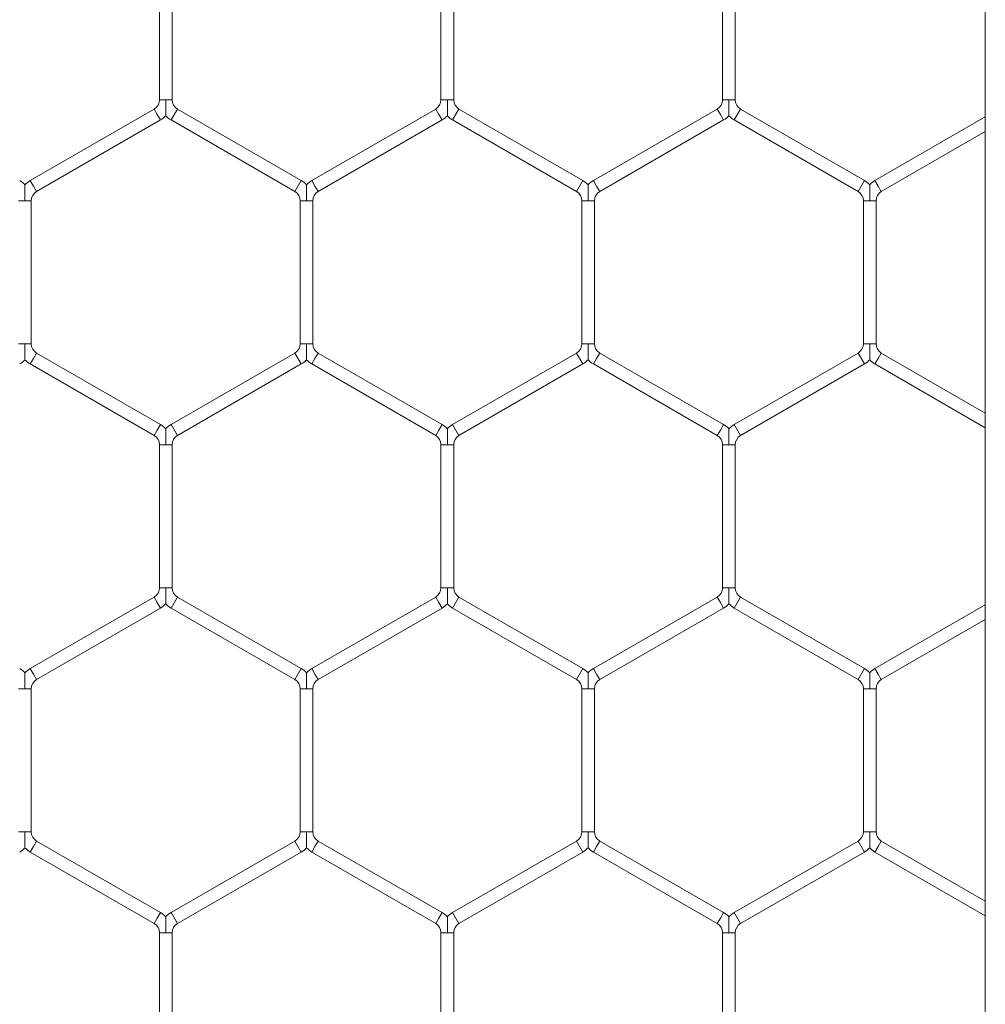
# Model space of a CAD drawing. Units: inches. Extents: x 0.2 to 16.8, y 0.2 to 10.8.
# Drawn here: x 9.8 to 9.8, y 5.4 to 5.4 of the extents above; entities that cross this region are included whole.
import ezdxf

# ---------------------------------------------------------------- set-up
doc = ezdxf.new("R2010")
doc.units = ezdxf.units.IN
doc.header["$MEASUREMENT"] = 0
doc.linetypes.add('SLD-Solid', pattern=[0])

msp = doc.modelspace()

# ---------------------------------------------------------------- linework, layer by layer
at = {"color": 7, "linetype": 'SLD-Solid', "lineweight": 0}
for p, q in [((9.799161901917243, 5.735973351860473), (9.799161901917241, 4.814924119639743)), ((9.764655185844926, 5.42644512450036), (9.764655185844926, 5.420467851125218)), ((9.765184597609633, 5.420467851125217), (9.765184597609633, 5.426445124500355)), ((9.776419891727283, 5.426445124500357), (9.776419891727283, 5.420467851125216)), ((9.776949303491989, 5.420467851125216), (9.776949303491989, 5.426445124500352)), ((9.788184597609632, 5.426445124500357), (9.788184597609632, 5.420467851125215)), ((9.788714009374338, 5.420467851125215), (9.788714009374338, 5.426445124500352)), ((9.764655185844923, 5.420467851125218), (9.764919891727278, 5.420467851125216)), ((9.764919891727278, 5.420467851125216), (9.76518459760963, 5.420467851125218)), ((9.776419891727283, 5.420467851125217), (9.776684597609629, 5.420467851125216)), ((9.776684597609629, 5.420467851125216), (9.776949303491989, 5.420467851125217)), ((9.788184597609634, 5.420467851125216), (9.788449303491982, 5.420467851125215)), ((9.788449303491982, 5.420467851125215), (9.788714009374338, 5.420467851125216)), ((9.764434597609629, 5.420085781094135), (9.759258127021399, 5.417097144406569)), ((9.764434597609629, 5.420085781094135), (9.764566950550803, 5.419856539075488)), ((9.765140479962575, 5.419627297056839), (9.765405185844926, 5.420085781094137)), ((9.770581656433162, 5.417097144406567), (9.765405185844926, 5.420085781094137)), ((9.776199303491982, 5.420085781094135), (9.77102283290375, 5.417097144406569)), ((9.776199303491982, 5.420085781094135), (9.776331656433156, 5.419856539075488)), ((9.776905185844925, 5.419627297056836), (9.777169891727278, 5.420085781094134)), ((9.782346362315511, 5.417097144406565), (9.777169891727278, 5.420085781094134)), ((9.787964009374342, 5.420085781094135), (9.782787538786106, 5.417097144406565)), ((9.787964009374342, 5.420085781094135), (9.788096362315516, 5.419856539075486)), ((9.78866989172728, 5.419627297056836), (9.788934597609632, 5.420085781094135)), ((9.79411106819787, 5.417097144406562), (9.788934597609632, 5.420085781094134)), ((9.759522832903752, 5.416638660369271), (9.764699303491982, 5.419627297056839)), ((9.764566950550803, 5.419856539075488), (9.764699303491982, 5.419627297056839)), ((9.765140479962575, 5.419627297056839), (9.770316950550809, 5.41663866036927)), ((9.771287538786101, 5.41663866036927), (9.776464009374335, 5.419627297056839)), ((9.776331656433156, 5.419856539075488), (9.776464009374335, 5.419627297056839)), ((9.776905185844925, 5.419627297056836), (9.782081656433158, 5.416638660369268)), ((9.78305224466846, 5.416638660369268), (9.788228715256695, 5.419627297056837)), ((9.788096362315516, 5.419856539075486), (9.788228715256695, 5.419627297056837)), ((9.78866989172728, 5.419627297056836), (9.793846362315517, 5.416638660369266)), ((9.799161901917243, 5.419758531260022), (9.794552244668454, 5.417097144406562)), ((9.794816950550807, 5.416638660369266), (9.799161901917243, 5.419147219210293)), ((9.7592581270214, 5.417097144406566), (9.759390479962574, 5.416867902387917)), ((9.770316950550807, 5.416638660369268), (9.77058165643316, 5.417097144406565)), ((9.77102283290375, 5.417097144406565), (9.771155185844924, 5.416867902387916)), ((9.782081656433157, 5.416638660369264), (9.78234636231551, 5.417097144406561)), ((9.782787538786106, 5.417097144406564), (9.78291989172728, 5.416867902387915)), ((9.793846362315518, 5.416638660369267), (9.794111068197871, 5.417097144406565)), ((9.794552244668454, 5.417097144406564), (9.794684597609628, 5.416867902387915)), ((9.759390479962574, 5.416867902387917), (9.759522832903754, 5.416638660369268)), ((9.771155185844924, 5.416867902387916), (9.771287538786105, 5.416638660369268)), ((9.78291989172728, 5.416867902387915), (9.78305224466846, 5.416638660369267)), ((9.794684597609628, 5.416867902387915), (9.794816950550807, 5.416638660369266)), ((9.758772832903746, 5.416256590338183), (9.759037538786098, 5.416256590338184)), ((9.759037538786098, 5.416256590338184), (9.75930224466846, 5.41625659033819)), ((9.759302244668454, 5.410279316963046), (9.759302244668454, 5.416256590338184)), ((9.770537538786101, 5.416256590338189), (9.770537538786101, 5.410279316963046)), ((9.770537538786101, 5.416256590338183), (9.77080224466845, 5.416256590338183)), ((9.77080224466845, 5.416256590338183), (9.77106695055081, 5.416256590338189)), ((9.771066950550807, 5.410279316963047), (9.771066950550807, 5.416256590338183)), ((9.782302244668456, 5.416256590338188), (9.782302244668456, 5.410279316963047)), ((9.782302244668452, 5.41625659033818), (9.782566950550805, 5.416256590338183)), ((9.782566950550805, 5.416256590338183), (9.782831656433164, 5.416256590338186)), ((9.782831656433162, 5.410279316963047), (9.782831656433162, 5.416256590338183)), ((9.794066950550812, 5.416256590338188), (9.794066950550812, 5.410279316963043)), ((9.794066950550803, 5.416256590338181), (9.79433165643316, 5.416256590338183)), ((9.79433165643316, 5.416256590338183), (9.794596362315517, 5.416256590338188)), ((9.794596362315517, 5.410279316963046), (9.794596362315517, 5.416256590338183)), ((9.758772832903754, 5.410279316963046), (9.7590375387861, 5.410279316963046)), ((9.7590375387861, 5.410279316963046), (9.759302244668458, 5.410279316963046)), ((9.770537538786101, 5.410279316963046), (9.77080224466845, 5.410279316963046)), ((9.77080224466845, 5.410279316963046), (9.771066950550807, 5.410279316963046)), ((9.78230224466846, 5.410279316963047), (9.782566950550805, 5.410279316963047)), ((9.782566950550805, 5.410279316963047), (9.782831656433164, 5.410279316963047)), ((9.794066950550809, 5.410279316963044), (9.79433165643316, 5.410279316963046)), ((9.79433165643316, 5.410279316963046), (9.794596362315517, 5.410279316963044)), ((9.759258127021397, 5.409438762894667), (9.75939047996257, 5.409668004913316)), ((9.75939047996257, 5.409668004913316), (9.75952283290375, 5.409897246931965)), ((9.764699303491986, 5.406908610244395), (9.75952283290375, 5.409897246931965)), ((9.77031695055081, 5.409897246931965), (9.765140479962572, 5.406908610244392)), ((9.77031695055081, 5.409897246931965), (9.770581656433164, 5.409438762894667)), ((9.771022832903746, 5.409438762894666), (9.77115518584492, 5.409668004913315)), ((9.77115518584492, 5.409668004913315), (9.771287538786101, 5.409897246931964)), ((9.776464009374337, 5.406908610244394), (9.771287538786101, 5.409897246931964)), ((9.782081656433164, 5.409897246931965), (9.776905185844928, 5.406908610244394)), ((9.782081656433164, 5.409897246931965), (9.782346362315518, 5.409438762894667)), ((9.782787538786101, 5.409438762894668), (9.782919891727275, 5.409668004913317)), ((9.782919891727275, 5.409668004913317), (9.783052244668454, 5.409897246931965)), ((9.788228715256693, 5.406908610244395), (9.783052244668454, 5.409897246931965)), ((9.793846362315517, 5.409897246931965), (9.788669891727283, 5.406908610244396)), ((9.793846362315517, 5.409897246931965), (9.79411106819787, 5.409438762894666)), ((9.794552244668456, 5.409438762894664), (9.79468459760963, 5.409668004913314)), ((9.79468459760963, 5.409668004913314), (9.794816950550809, 5.409897246931963)), ((9.799161901917243, 5.407388688090936), (9.794816950550809, 5.409897246931963)), ((9.759258127021397, 5.409438762894667), (9.764434597609633, 5.406450126207098)), ((9.765405185844925, 5.406450126207095), (9.770581656433164, 5.409438762894667)), ((9.771022832903746, 5.409438762894666), (9.776199303491984, 5.406450126207097)), ((9.777169891727281, 5.406450126207097), (9.782346362315518, 5.409438762894667)), ((9.782787538786101, 5.409438762894668), (9.78796400937434, 5.406450126207098)), ((9.788934597609636, 5.406450126207099), (9.79411106819787, 5.409438762894666)), ((9.794552244668456, 5.409438762894664), (9.799161901917243, 5.406777376041205)), ((9.764566950550806, 5.406679368225746), (9.764699303491986, 5.406908610244395)), ((9.76514047996257, 5.406908610244396), (9.765405185844923, 5.406450126207099)), ((9.77633165643316, 5.406679368225746), (9.776464009374337, 5.406908610244395)), ((9.776905185844928, 5.406908610244395), (9.777169891727281, 5.406450126207097)), ((9.788096362315514, 5.406679368225747), (9.788228715256693, 5.406908610244396)), ((9.788669891727283, 5.406908610244397), (9.788934597609636, 5.406450126207099)), ((9.764434597609633, 5.406450126207098), (9.764566950550806, 5.406679368225746)), ((9.776199303491985, 5.406450126207097), (9.77633165643316, 5.406679368225746)), ((9.78796400937434, 5.406450126207098), (9.788096362315514, 5.406679368225747)), ((9.764655185844928, 5.406068056176016), (9.764655185844928, 5.400090782800877)), ((9.764655185844928, 5.406068056176016), (9.764919891727281, 5.406068056176016)), ((9.764919891727281, 5.406068056176016), (9.765184597609634, 5.406068056176016)), ((9.765184597609634, 5.400090782800877), (9.765184597609634, 5.406068056176016)), ((9.776419891727278, 5.406068056176015), (9.776419891727278, 5.400090782800875)), ((9.77641989172728, 5.406068056176015), (9.776684597609632, 5.406068056176015)), ((9.776684597609632, 5.406068056176015), (9.776949303491985, 5.406068056176015)), ((9.776949303491982, 5.400090782800877), (9.776949303491982, 5.406068056176015)), ((9.788184597609634, 5.406068056176018), (9.788184597609634, 5.400090782800878)), ((9.788184597609634, 5.406068056176018), (9.788449303491985, 5.406068056176018)), ((9.788449303491985, 5.406068056176018), (9.788714009374338, 5.406068056176018)), ((9.78871400937434, 5.400090782800878), (9.78871400937434, 5.406068056176018)), ((9.764655185844926, 5.400090782800878), (9.764919891727278, 5.400090782800877)), ((9.764919891727278, 5.400090782800877), (9.765184597609634, 5.400090782800878)), ((9.776419891727283, 5.400090782800875), (9.776684597609629, 5.400090782800877)), ((9.776684597609629, 5.400090782800877), (9.776949303491985, 5.400090782800875)), ((9.788184597609636, 5.400090782800877), (9.788449303491985, 5.400090782800878)), ((9.788449303491985, 5.400090782800878), (9.788714009374342, 5.400090782800877)), ((9.764434597609636, 5.399708712769796), (9.759258127021399, 5.396720076082225)), ((9.764434597609636, 5.399708712769796), (9.764566950550808, 5.399479470751147)), ((9.764566950550808, 5.399479470751147), (9.76469930349199, 5.399250228732498)), ((9.765140479962572, 5.399250228732498), (9.765405185844925, 5.399708712769796)), ((9.770581656433166, 5.396720076082223), (9.765405185844925, 5.399708712769796)), ((9.776199303491984, 5.399708712769794), (9.771022832903748, 5.396720076082225)), ((9.776199303491984, 5.399708712769794), (9.776331656433156, 5.399479470751145)), ((9.776331656433156, 5.399479470751145), (9.776464009374335, 5.399250228732496)), ((9.776905185844926, 5.399250228732497), (9.77716989172728, 5.399708712769795)), ((9.782346362315515, 5.396720076082225), (9.77716989172728, 5.399708712769795)), ((9.787964009374337, 5.399708712769796), (9.782787538786103, 5.396720076082227)), ((9.787964009374337, 5.399708712769796), (9.78809636231551, 5.399479470751148)), ((9.78809636231551, 5.399479470751148), (9.78822871525669, 5.399250228732499)), ((9.78866989172728, 5.399250228732499), (9.788934597609632, 5.399708712769796)), ((9.79411106819787, 5.396720076082226), (9.788934597609632, 5.399708712769796)), ((9.799161901917243, 5.39938146293568), (9.79455224466846, 5.396720076082223)), ((9.759522832903752, 5.396261592044928), (9.76469930349199, 5.399250228732498)), ((9.765140479962572, 5.399250228732498), (9.77031695055081, 5.396261592044925)), ((9.771287538786101, 5.396261592044926), (9.776464009374335, 5.399250228732496)), ((9.776905185844926, 5.399250228732497), (9.782081656433162, 5.396261592044928)), ((9.783052244668456, 5.39626159204493), (9.78822871525669, 5.399250228732499)), ((9.78866989172728, 5.399250228732499), (9.793846362315517, 5.396261592044929)), ((9.794816950550812, 5.396261592044926), (9.799161901917243, 5.398770150885951)), ((9.759258127021399, 5.396720076082225), (9.759390479962573, 5.396490834063575)), ((9.759390479962573, 5.396490834063575), (9.759522832903752, 5.396261592044926)), ((9.770316950550813, 5.396261592044926), (9.770581656433166, 5.396720076082225)), ((9.77102283290375, 5.396720076082222), (9.771155185844922, 5.396490834063574)), ((9.771155185844922, 5.396490834063574), (9.771287538786103, 5.396261592044924)), ((9.782081656433162, 5.396261592044928), (9.782346362315515, 5.396720076082225)), ((9.782787538786103, 5.396720076082225), (9.782919891727277, 5.396490834063576)), ((9.782919891727277, 5.396490834063576), (9.783052244668458, 5.396261592044928)), ((9.793846362315518, 5.39626159204493), (9.794111068197871, 5.396720076082227)), ((9.794552244668457, 5.396720076082226), (9.794684597609631, 5.396490834063577)), ((9.794684597609631, 5.396490834063577), (9.79481695055081, 5.396261592044929)), ((9.758772832903752, 5.395879522013845), (9.7590375387861, 5.395879522013845)), ((9.7590375387861, 5.395879522013845), (9.759302244668456, 5.395879522013845)), ((9.75930224466846, 5.389902248638704), (9.75930224466846, 5.395879522013845)), ((9.7705375387861, 5.395879522013845), (9.7705375387861, 5.389902248638706)), ((9.770537538786106, 5.395879522013845), (9.770802244668456, 5.395879522013845)), ((9.770802244668456, 5.395879522013845), (9.77106695055081, 5.395879522013845)), ((9.771066950550804, 5.389902248638705), (9.771066950550804, 5.395879522013845)), ((9.782302244668452, 5.395879522013846), (9.782302244668452, 5.389902248638706)), ((9.782302244668458, 5.395879522013846), (9.782566950550807, 5.395879522013846)), ((9.782566950550807, 5.395879522013846), (9.782831656433162, 5.395879522013846)), ((9.782831656433158, 5.389902248638705), (9.782831656433158, 5.395879522013846)), ((9.794066950550805, 5.395879522013847), (9.794066950550805, 5.389902248638709)), ((9.794066950550812, 5.395879522013847), (9.79433165643316, 5.395879522013849)), ((9.79433165643316, 5.395879522013849), (9.794596362315518, 5.395879522013847)), ((9.794596362315511, 5.389902248638708), (9.794596362315511, 5.395879522013849)), ((9.758772832903752, 5.389902248638705), (9.7590375387861, 5.389902248638704)), ((9.7590375387861, 5.389902248638704), (9.759302244668456, 5.389902248638705)), ((9.770537538786103, 5.389902248638705), (9.770802244668454, 5.389902248638705)), ((9.770802244668454, 5.389902248638705), (9.771066950550809, 5.389902248638704)), ((9.782302244668458, 5.389902248638706), (9.782566950550805, 5.389902248638705)), ((9.782566950550805, 5.389902248638705), (9.78283165643316, 5.389902248638705)), ((9.79406695055081, 5.389902248638708), (9.79433165643316, 5.389902248638706)), ((9.79433165643316, 5.389902248638706), (9.794596362315517, 5.389902248638706)), ((9.75939047996257, 5.389290936588974), (9.75952283290375, 5.389520178607623)), ((9.764699303491984, 5.386531541920054), (9.75952283290375, 5.389520178607623)), ((9.770316950550809, 5.389520178607625), (9.765140479962577, 5.386531541920056)), ((9.770316950550809, 5.389520178607625), (9.770581656433162, 5.389061694570327)), ((9.771155185844925, 5.389290936588974), (9.771287538786105, 5.389520178607625)), ((9.776464009374338, 5.386531541920054), (9.771287538786105, 5.389520178607625)), ((9.782081656433162, 5.389520178607625), (9.776905185844926, 5.386531541920054)), ((9.782081656433162, 5.389520178607625), (9.782346362315515, 5.389061694570327)), ((9.782919891727278, 5.389290936588976), (9.783052244668458, 5.389520178607625)), ((9.788228715256693, 5.386531541920054), (9.783052244668458, 5.389520178607625)), ((9.793846362315518, 5.389520178607627), (9.78866989172728, 5.386531541920054)), ((9.793846362315518, 5.389520178607627), (9.794111068197871, 5.389061694570329)), ((9.794684597609631, 5.389290936588977), (9.79481695055081, 5.389520178607626)), ((9.799161901917243, 5.3870116197666), (9.79481695055081, 5.389520178607626)), ((9.759258127021397, 5.389061694570326), (9.75939047996257, 5.389290936588974)), ((9.771022832903752, 5.389061694570326), (9.771155185844925, 5.389290936588974)), ((9.782787538786105, 5.389061694570326), (9.782919891727278, 5.389290936588976)), ((9.794552244668457, 5.389061694570328), (9.794684597609631, 5.389290936588977)), ((9.759258127021397, 5.389061694570326), (9.76443459760963, 5.386073057882757)), ((9.765405185844928, 5.386073057882759), (9.770581656433162, 5.389061694570327)), ((9.771022832903752, 5.389061694570326), (9.776199303491985, 5.386073057882757)), ((9.77716989172728, 5.386073057882757), (9.782346362315515, 5.389061694570327)), ((9.782787538786105, 5.389061694570326), (9.78796400937434, 5.386073057882757)), ((9.788934597609632, 5.386073057882757), (9.794111068197871, 5.389061694570329)), ((9.794552244668457, 5.389061694570328), (9.799161901917243, 5.386400307716871)), ((9.76443459760963, 5.386073057882757), (9.764566950550805, 5.386302299901406)), ((9.764566950550805, 5.386302299901406), (9.764699303491984, 5.386531541920054)), ((9.765140479962577, 5.386531541920056), (9.76540518584493, 5.386073057882757)), ((9.776199303491985, 5.386073057882755), (9.77633165643316, 5.386302299901405)), ((9.77633165643316, 5.386302299901405), (9.776464009374337, 5.386531541920053)), ((9.776905185844928, 5.386531541920053), (9.77716989172728, 5.386073057882756)), ((9.78796400937434, 5.386073057882759), (9.788096362315514, 5.386302299901407)), ((9.788096362315514, 5.386302299901407), (9.788228715256693, 5.386531541920056)), ((9.78866989172728, 5.386531541920056), (9.78893459760963, 5.386073057882759)), ((9.764655185844923, 5.385690987851677), (9.764655185844923, 5.379713714476537)), ((9.76465518584493, 5.385690987851675), (9.764919891727281, 5.385690987851677)), ((9.764919891727281, 5.385690987851677), (9.765184597609636, 5.385690987851675)), ((9.765184597609629, 5.379713714476537), (9.765184597609629, 5.385690987851677)), ((9.776419891727281, 5.385690987851674), (9.776419891727281, 5.379713714476535)), ((9.776419891727281, 5.385690987851675), (9.776684597609627, 5.385690987851674)), ((9.776684597609627, 5.385690987851674), (9.776949303491985, 5.385690987851675)), ((9.776949303491987, 5.379713714476535), (9.776949303491987, 5.385690987851674)), ((9.788184597609634, 5.385690987851677), (9.788184597609634, 5.379713714476537)), ((9.788184597609634, 5.385690987851677), (9.788449303491982, 5.385690987851676)), ((9.788449303491982, 5.385690987851676), (9.788714009374342, 5.385690987851677)), ((9.788714009374338, 5.379713714476536), (9.788714009374338, 5.385690987851676))]:
    msp.add_line(p, q, dxfattribs=at)
for centre, radius, start, end in [((9.764214009374339, 5.420467851125217), 0.0004411764705913868, 299.9999999997402, 1.153481164469196e-10), ((9.765625774080222, 5.420467851125218), 0.0004411764705931631, 180, 240.0000000000039), ((9.775978715256691, 5.420467851125216), 0.0004411764705913868, 299.9999999997979, 1.153481164469196e-10), ((9.777390479962573, 5.420467851125217), 0.0004411764705931631, 180, 239.9999999998041), ((9.787743421139046, 5.420467851125216), 0.0004411764705914284, 299.9999999999977, 0), ((9.789155185844931, 5.420467851125216), 0.0004411764705931631, 180, 239.9999999995467), ((9.764214009374339, 5.420467851125217), 0.0009705882352977089, 299.9999999997515, 316.8041471786908), ((9.765625774080222, 5.420467851125218), 0.0009705882352988351, 223.2270592901864, 239.9999999999253), ((9.775978715256691, 5.420467851125216), 0.0009705882352983242, 299.9999999997515, 316.8041471786143), ((9.777390479962573, 5.420467851125217), 0.0009705882352988351, 223.2270592901864, 239.9999999999253), ((9.787743421139046, 5.420467851125216), 0.0009705882352982451, 300.0000000001025, 316.8041471784661), ((9.789155185844931, 5.420467851125216), 0.0009705882352989425, 223.2270592900763, 239.999999999665), ((9.75833165643316, 5.416256590338185), 0.0009705882352948865, 43.21618857064694, 60.00000000011828), ((9.759743421139044, 5.416256590338186), 0.0009705882352952824, 119.9999999997123, 136.7778545039776), ((9.770096362315515, 5.416256590338185), 0.0009705882352938629, 43.21618857071874, 60.00000000011828), ((9.7715081270214, 5.416256590338185), 0.0009705882352948702, 120.0000000000896, 136.777854504274), ((9.781861068197864, 5.416256590338184), 0.0009705882352942784, 43.21618857060872, 60.00000000011828), ((9.78327283290375, 5.416256590338183), 0.0009705882352947406, 119.9999999996215, 136.7778545042358), ((9.793625774080219, 5.416256590338183), 0.00097058823529422, 43.21618857071874, 59.99999999976719), ((9.795037538786104, 5.416256590338185), 0.00097058823529422, 120.0000000002328, 136.777854504274), ((9.759743421139044, 5.416256590338186), 0.0004411764705881137, 119.9999999997126, 179.9999999995386), ((9.770096362315515, 5.416256590338185), 0.0004411764705873445, 359.9999999997701, 60.00000000022968), ((9.7715081270214, 5.416256590338185), 0.0004411764705891209, 120.0000000001699, 179.9999999995386), ((9.781861068197864, 5.416256590338184), 0.0004411764705882327, 359.9999999994241, 60.00000000002989), ((9.78327283290375, 5.416256590338183), 0.0004411764705888829, 119.999999999655, 179.9999999996539), ((9.793625774080219, 5.416256590338183), 0.000441176470587834, 359.9999999996548, 59.99999999971477), ((9.795037538786104, 5.416256590338185), 0.0004411764705891209, 120.0000000001699, 179.9999999996539), ((9.759743421139046, 5.410279316963046), 0.0004411764705913868, 180, 239.9999999999463), ((9.770096362315515, 5.410279316963047), 0.0004411764705914284, 299.9999999999977, 359.9999999998855), ((9.7715081270214, 5.410279316963046), 0.0004411764705931631, 180, 239.9999999995467), ((9.781861068197868, 5.410279316963048), 0.0004411764705914284, 299.9999999999977, 359.9999999998855), ((9.783272832903751, 5.410279316963047), 0.0004411764705931631, 180, 239.9999999997465), ((9.79362577408022, 5.410279316963043), 0.0004411764705915474, 300.0000000002551, 2.306962328938392e-10), ((9.7950375387861, 5.410279316963044), 0.0004411764705913868, 180, 240.0000000002614), ((9.758331656433162, 5.410279316963046), 0.0009705882352979469, 299.9999999999855, 316.8041471786526), ((9.759743421139046, 5.410279316963046), 0.0009705882352975705, 223.2270592902964, 239.9999999998728), ((9.770096362315515, 5.410279316963047), 0.0009705882352977163, 300.0000000001288, 316.8041471786526), ((9.7715081270214, 5.410279316963046), 0.0009705882352983038, 223.2270592901864, 239.999999999665), ((9.781861068197868, 5.410279316963048), 0.0009705882352972967, 300.0000000001288, 316.8041471785426), ((9.783272832903751, 5.410279316963047), 0.0009705882352981849, 223.2270592901481, 239.999999999782), ((9.79362577408022, 5.410279316963043), 0.0009705882352971083, 300.000000000155, 316.8041471786908), ((9.7950375387861, 5.410279316963044), 0.0009705882352975705, 223.2270592902964, 240.0000000001069), ((9.764214009374337, 5.406068056176016), 0.0009705882352949891, 43.21618857071874, 59.9999999997934), ((9.765625774080222, 5.406068056176018), 0.0009705882352934462, 120.0000000004023, 136.777854504164), ((9.775978715256695, 5.406068056176015), 0.0009705882352935138, 43.21618857086697, 60.00000000032612), ((9.777390479962575, 5.406068056176015), 0.0009705882352940544, 119.9999999999988, 136.7778545041258), ((9.787743421139046, 5.406068056176018), 0.0009705882352932127, 43.21618857082876, 59.99999999997503), ((9.789155185844926, 5.406068056176016), 0.0009705882352952709, 119.9999999996477, 136.7778545040494), ((9.764214009374337, 5.406068056176016), 0.0004411764705891209, 0, 59.9999999998301), ((9.765625774080222, 5.406068056176018), 0.000441176470587834, 120.0000000002853, 180.0000000002315), ((9.775978715256695, 5.406068056176015), 0.000441176470587834, 0, 60.00000000048714), ((9.777390479962575, 5.406068056176015), 0.0004411764705882327, 119.9999999999701, 180), ((9.787743421139046, 5.406068056176018), 0.000441176470587834, 0, 59.99999999997222), ((9.789155185844926, 5.406068056176016), 0.0004411764705888829, 119.999999999655, 179.9999999997693), ((9.764214009374333, 5.400090782800877), 0.0004411764705896104, 300.0000000007433, 1.15348116447384e-10), ((9.765625774080222, 5.400090782800877), 0.0004411764705883517, 179.9999999998847, 239.9999999997733), ((9.775978715256688, 5.400090782800874), 0.0004411764705896104, 300.0000000002283, 1.15348116447384e-10), ((9.777390479962568, 5.400090782800874), 0.0004411764705881137, 179.9999999998847, 240.0000000002882), ((9.787743421139043, 5.400090782800879), 0.0004411764705896104, 299.9999999999133, 359.9999999997701), ((9.789155185844928, 5.400090782800878), 0.0004411764705896104, 180.0000000001162, 239.9999999997156), ((9.764214009374333, 5.400090782800877), 0.0009705882352954426, 300.0000000005585, 316.8041471791019), ((9.765625774080222, 5.400090782800877), 0.0009705882352939206, 223.2270592900672, 239.9999999997418), ((9.775978715256688, 5.400090782800874), 0.0009705882352941476, 300.0000000000258, 316.8041471790302), ((9.777390479962568, 5.400090782800874), 0.000970588235293744, 223.2270592901772, 240.0000000002361), ((9.787743421139043, 5.400090782800879), 0.0009705882352955204, 299.9999999999471, 316.8041471789537), ((9.789155185844928, 5.400090782800878), 0.0009705882352946067, 223.2270592899571, 239.9999999998588), ((9.758331656433164, 5.395879522013846), 0.000970588235293744, 43.21618857079055, 60.0000000002353), ((9.759743421139042, 5.395879522013845), 0.0009705882352945131, 119.9999999997385, 136.7778545040158), ((9.770096362315515, 5.395879522013845), 0.00097058823529422, 43.21618857075695, 59.99999999976719), ((9.7715081270214, 5.395879522013845), 0.0009705882352954267, 120.0000000003499, 136.7778545043458), ((9.781861068197868, 5.395879522013846), 0.0009705882352942002, 43.21618857075695, 60.00000000000124), ((9.783272832903751, 5.395879522013846), 0.0009705882352948702, 120.0000000000896, 136.7778545042023), ((9.793625774080223, 5.395879522013847), 0.0009705882352942002, 43.21618857075695, 60.00000000000124), ((9.7950375387861, 5.395879522013847), 0.0009705882352958012, 119.9999999997385, 136.777854503863), ((9.759743421139042, 5.395879522013845), 0.0004411764705881137, 119.9999999997126, 180), ((9.770096362315515, 5.395879522013845), 0.000441176470587834, 0, 59.99999999971477), ((9.7715081270214, 5.395879522013845), 0.0004411764705896104, 120.0000000002853, 180), ((9.781861068197868, 5.395879522013846), 0.0004411764705896104, 0, 60.00000000002989), ((9.783272832903751, 5.395879522013846), 0.0004411764705882327, 119.9999999999701, 180), ((9.793625774080223, 5.395879522013847), 0.0004411764705896104, 0, 59.9999999998301), ((9.7950375387861, 5.395879522013847), 0.0004411764705897711, 119.9999999998548, 180), ((9.759743421139042, 5.389902248638706), 0.000441176470587834, 180.0000000001162, 240.0000000002305), ((9.770096362315511, 5.389902248638704), 0.0004411764705896104, 300.0000000004858, 1.15348116447384e-10), ((9.771508127021397, 5.389902248638704), 0.0004411764705873445, 180, 240.0000000002305), ((9.781861068197871, 5.389902248638705), 0.000441176470587834, 299.9999999998288, 1.153481164478484e-10), ((9.783272832903746, 5.389902248638705), 0.0004411764705881137, 180, 240.0000000002882), ((9.793625774080217, 5.389902248638706), 0.000441176470587834, 300.0000000005435, 2.306962328956969e-10), ((9.795037538786104, 5.389902248638708), 0.0004411764705890019, 180.0000000002315, 240.0000000000884), ((9.758331656433162, 5.389902248638704), 0.00097058823529422, 300.0000000002337, 316.8041471789201), ((9.759743421139042, 5.389902248638706), 0.0009705882352938429, 223.2270592902154, 240.0000000002099), ((9.770096362315511, 5.389902248638704), 0.0009705882352954426, 300.0000000002337, 316.8041471791019), ((9.771508127021397, 5.389902248638704), 0.0009705882352938629, 223.227059290029, 240.0000000001191), ((9.781861068197871, 5.389902248638705), 0.0009705882352927736, 299.9999999998179, 316.8041471788101), ((9.783272832903746, 5.389902248638705), 0.000970588235293625, 223.2270592901772, 240.0000000003531), ((9.793625774080217, 5.389902248638706), 0.0009705882352929318, 300.0000000005201, 316.8041471791066), ((9.795037538786104, 5.389902248638708), 0.0009705882352939206, 223.2270592900672, 240.0000000001191), ((9.764214009374342, 5.385690987851676), 0.000970588235293625, 43.21618857082876, 60.00000000035234), ((9.76562577408022, 5.385690987851675), 0.0009705882352945131, 119.9999999997385, 136.777854504054), ((9.775978715256695, 5.385690987851675), 0.000970588235293744, 43.21618857086697, 60.0000000002353), ((9.777390479962573, 5.385690987851674), 0.0009705882352933682, 119.999999999908, 136.7778545040158), ((9.787743421139046, 5.385690987851678), 0.0009705882352932127, 43.21618857068053, 59.99999999997503), ((9.789155185844926, 5.385690987851676), 0.0009705882352939765, 120.000000000025, 136.7778545039776), ((9.764214009374342, 5.385690987851676), 0.0004411764705879948, 359.9999999998855, 60.00000000054483), ((9.76562577408022, 5.385690987851675), 0.000441176470587834, 119.9999999997703, 180), ((9.775978715256695, 5.385690987851675), 0.000441176470587834, 0, 60.00000000022968), ((9.777390479962573, 5.385690987851674), 0.0004411764705882327, 119.9999999999701, 179.9999999997693), ((9.787743421139046, 5.385690987851678), 0.000441176470587834, 359.9999999998855, 59.99999999997222), ((9.789155185844926, 5.385690987851676), 0.000441176470587834, 120.0000000000278, 179.9999999998847)]:
    msp.add_arc(centre, radius, start, end, dxfattribs=at)
for points, knots in [([(9.76491989172728, 5.41980473790092), (9.764919891727278, 5.419804077614076), (9.764919891727274, 5.41980173739494), (9.764919891727276, 5.41982909135421), (9.76491989172728, 5.41989217081492), (9.764919891727278, 5.419994396775637), (9.764919891727269, 5.420184017614075), (9.764919891727269, 5.420343733081969), (9.764919891727278, 5.420459329041937), (9.764919891727278, 5.420467851125216)], [0, 0, 0, 0, 0.03848139703158484, 0.136387545147882, 0.2335836679593205, 0.3978317718114913, 0.5605873964059984, 0.9676051757986793, 0.9999999999999999, 0.9999999999999999, 0.9999999999999999, 0.9999999999999999]), ([(9.776684597609629, 5.419804737900919), (9.776684597609629, 5.419804077614075), (9.776684597609629, 5.419801737394938), (9.776684597609625, 5.419829091354209), (9.776684597609632, 5.41989217081492), (9.776684597609629, 5.419994396775636), (9.776684597609618, 5.420184017614074), (9.776684597609634, 5.420343733081969), (9.776684597609629, 5.420459329041936), (9.776684597609629, 5.420467851125216)], [0, 0, 0, 0, 0.03848139703160972, 0.1363875451495908, 0.2335836679629907, 0.3978317718107132, 0.5605873964074007, 0.9676051757982264, 1, 1, 1, 1]), ([(9.788449303491983, 5.419804737900917), (9.788449303491983, 5.419804077614073), (9.788449303491985, 5.419801737394938), (9.788449303491987, 5.419829091354208), (9.788449303491978, 5.419892170814919), (9.788449303491983, 5.419994396775635), (9.788449303491971, 5.420184017614072), (9.788449303491966, 5.420343733081967), (9.788449303491982, 5.420459329041935), (9.788449303491982, 5.420467851125215)], [0, 0, 0, 0, 0.03848139702764439, 0.1363875451484861, 0.2335836679575, 0.3978317718058676, 0.5605873964036877, 0.9676051757970271, 1, 1, 1, 1]), ([(9.759037538786098, 5.416256590338184), (9.7590375387861, 5.416265112420957), (9.759037538786115, 5.416380708374044), (9.759037538786094, 5.416540424216143), (9.759037538786098, 5.416730044201468), (9.759037538786107, 5.416832272206627), (9.759037538786094, 5.416895346847515), (9.759037538786103, 5.416922694246753), (9.759037538786103, 5.416920361853737), (9.759037538786103, 5.41691970578036)], [0, 0, 0, 0, 0.03240011053103242, 0.4394843087972305, 0.6022664925499381, 0.7665413991071242, 0.8637533827903655, 0.961675507647607, 1, 1, 1, 1]), ([(9.77080224466845, 5.416256590338183), (9.77080224466845, 5.416265112420956), (9.770802244668461, 5.416380708374043), (9.770802244668436, 5.416540424216143), (9.770802244668452, 5.416730044201467), (9.770802244668452, 5.416832272206627), (9.770802244668447, 5.416895346847515), (9.77080224466846, 5.416922694246752), (9.770802244668456, 5.416920361853736), (9.770802244668454, 5.41691970578036)], [0, 0, 0, 0, 0.03240011053161888, 0.4394843087988967, 0.6022664925512317, 0.766541399109408, 0.8637533827937358, 0.9616755076483677, 1, 1, 1, 1]), ([(9.782566950550805, 5.416256590338183), (9.782566950550805, 5.416265112420954), (9.782566950550805, 5.416380708374043), (9.7825669505508, 5.416540424216139), (9.782566950550807, 5.416730044201464), (9.782566950550802, 5.416832272206624), (9.782566950550803, 5.416895346847513), (9.782566950550803, 5.416922694246749), (9.782566950550805, 5.416920361853734), (9.782566950550805, 5.416919705780357)], [0, 0, 0, 0, 0.03240011052906853, 0.4394843087976966, 0.60226649254985, 0.7665413991088181, 0.8637533827933299, 0.9616755076499263, 1, 1, 1, 1]), ([(9.79433165643316, 5.416256590338183), (9.79433165643316, 5.416265112420954), (9.79433165643318, 5.416380708374043), (9.794331656433146, 5.416540424216142), (9.794331656433156, 5.416730044201465), (9.794331656433164, 5.416832272206626), (9.794331656433164, 5.416895346847515), (9.79433165643316, 5.41692269424675), (9.79433165643316, 5.416920361853735), (9.79433165643316, 5.416919705780358)], [0, 0, 0, 0, 0.03240011053313765, 0.4394843087979865, 0.6022664925512914, 0.7665413991097833, 0.8637533827928425, 0.9616755076509481, 0.9999999999999999, 0.9999999999999999, 0.9999999999999999, 0.9999999999999999]), ([(9.759037538786103, 5.409616203738749), (9.759037538786103, 5.409615543451904), (9.759037538786103, 5.409613203232767), (9.759037538786094, 5.409640557192037), (9.759037538786105, 5.40970363665275), (9.7590375387861, 5.409805862613466), (9.75903753878609, 5.409995483451904), (9.7590375387861, 5.410155198919798), (9.7590375387861, 5.410270794879767), (9.7590375387861, 5.410279316963046)], [0, 0, 0, 0, 0.03848139702754578, 0.1363875451453672, 0.233583667957844, 0.3978317718098832, 0.5605873964028559, 0.9676051757965856, 1, 1, 1, 1]), ([(9.770802244668456, 5.409616203738749), (9.770802244668456, 5.409615543451905), (9.77080224466846, 5.409613203232768), (9.770802244668456, 5.409640557192037), (9.770802244668452, 5.409703636652751), (9.77080224466846, 5.409805862613465), (9.770802244668433, 5.409995483451905), (9.770802244668461, 5.410155198919798), (9.77080224466845, 5.410270794879767), (9.77080224466845, 5.410279316963046)], [0, 0, 0, 0, 0.03848139702936722, 0.1363875451488829, 0.2335836679597467, 0.3978317718097623, 0.5605873964041158, 0.9676051757963587, 1, 1, 1, 1]), ([(9.782566950550807, 5.40961620373875), (9.782566950550807, 5.409615543451906), (9.782566950550809, 5.40961320323277), (9.782566950550802, 5.409640557192039), (9.782566950550807, 5.409703636652751), (9.782566950550807, 5.409805862613466), (9.78256695055079, 5.409995483451906), (9.782566950550809, 5.410155198919798), (9.782566950550807, 5.410270794879767), (9.782566950550805, 5.410279316963047)], [0, 0, 0, 0, 0.03848139703081582, 0.1363875451464716, 0.2335836679590926, 0.3978317718095303, 0.5605873964050361, 0.9676051757973531, 1, 1, 1, 1]), ([(9.79433165643316, 5.409616203738747), (9.79433165643316, 5.409615543451903), (9.794331656433158, 5.409613203232765), (9.794331656433162, 5.409640557192037), (9.79433165643316, 5.409703636652749), (9.79433165643316, 5.409805862613466), (9.794331656433155, 5.409995483451901), (9.794331656433142, 5.410155198919797), (9.794331656433158, 5.410270794879766), (9.79433165643316, 5.410279316963046)], [0, 0, 0, 0, 0.03848139703383067, 0.1363875451516022, 0.2335836679624122, 0.3978317718114008, 0.5605873964052084, 0.9676051757954547, 1, 1, 1, 1]), ([(9.764919891727281, 5.406068056176016), (9.764919891727278, 5.406076578258789), (9.764919891727244, 5.406192174211877), (9.76491989172727, 5.406351890053973), (9.764919891727278, 5.406541510039298), (9.76491989172727, 5.406643738044455), (9.764919891727281, 5.406706812685347), (9.764919891727278, 5.406734160084583), (9.764919891727278, 5.406731827691568), (9.764919891727278, 5.406731171618191)], [0, 0, 0, 0, 0.03240011052723717, 0.4394843087952352, 0.6022664925488153, 0.766541399107007, 0.8637533827892837, 0.9616755076478978, 0.9999999999999999, 0.9999999999999999, 0.9999999999999999, 0.9999999999999999]), ([(9.776684597609632, 5.406068056176015), (9.77668459760963, 5.406076578258788), (9.776684597609623, 5.406192174211873), (9.77668459760962, 5.406351890053973), (9.776684597609627, 5.406541510039295), (9.77668459760963, 5.406643738044457), (9.77668459760963, 5.406706812685344), (9.776684597609625, 5.40673416008458), (9.776684597609629, 5.406731827691566), (9.77668459760963, 5.406731171618189)], [0, 0, 0, 0, 0.03240011052703666, 0.4394843087954225, 0.6022664925488572, 0.7665413991059343, 0.8637533827919518, 0.9616755076490456, 0.9999999999999999, 0.9999999999999999, 0.9999999999999999, 0.9999999999999999]), ([(9.788449303491985, 5.406068056176018), (9.788449303491982, 5.40607657825879), (9.78844930349195, 5.406192174211877), (9.78844930349198, 5.406351890053974), (9.788449303491978, 5.406541510039298), (9.788449303491982, 5.406643738044457), (9.788449303491985, 5.406706812685345), (9.788449303491985, 5.406734160084585), (9.788449303491983, 5.406731827691569), (9.788449303491983, 5.406731171618191)], [0, 0, 0, 0, 0.03240011052828239, 0.4394843087957075, 0.6022664925469158, 0.7665413991051254, 0.8637533827894056, 0.9616755076469278, 1, 1, 1, 1]), ([(9.764919891727278, 5.399427669576585), (9.764919891727278, 5.399427009289741), (9.764919891727276, 5.399424669070602), (9.764919891727278, 5.399452023029871), (9.764919891727272, 5.399515102490581), (9.764919891727278, 5.399617328451299), (9.764919891727274, 5.399806949289738), (9.764919891727246, 5.399966664757631), (9.764919891727276, 5.400082260717597), (9.764919891727278, 5.400090782800877)], [0, 0, 0, 0, 0.0384813970262463, 0.1363875451422755, 0.2335836679520054, 0.3978317718112467, 0.5605873964120679, 0.9676051757972037, 1, 1, 1, 1]), ([(9.77668459760963, 5.399427669576582), (9.77668459760963, 5.399427009289738), (9.776684597609629, 5.399424669070599), (9.77668459760963, 5.39945202302987), (9.77668459760963, 5.399515102490582), (9.77668459760963, 5.399617328451298), (9.77668459760962, 5.399806949289738), (9.776684597609638, 5.399966664757631), (9.776684597609629, 5.400082260717597), (9.776684597609629, 5.400090782800877)], [0, 0, 0, 0, 0.03848139702885976, 0.1363875451479325, 0.2335836679572977, 0.397831771812928, 0.5605873964132219, 0.9676051757958105, 1, 1, 1, 1]), ([(9.788449303491985, 5.399427669576585), (9.788449303491985, 5.399427009289741), (9.788449303491985, 5.399424669070603), (9.788449303491985, 5.399452023029872), (9.788449303491982, 5.399515102490582), (9.788449303491983, 5.399617328451299), (9.788449303491971, 5.39980694928974), (9.788449303491985, 5.399966664757633), (9.788449303491985, 5.400082260717599), (9.788449303491985, 5.400090782800878)], [0, 0, 0, 0, 0.03848139702478917, 0.1363875451423533, 0.2335836679519523, 0.3978317718112138, 0.5605873964111198, 0.9676051757974649, 1, 1, 1, 1]), ([(9.7590375387861, 5.395879522013845), (9.7590375387861, 5.395888044096616), (9.759037538786112, 5.396003640049704), (9.759037538786092, 5.3961633558918), (9.7590375387861, 5.396352975877125), (9.759037538786101, 5.396455203882285), (9.759037538786105, 5.396518278523175), (9.7590375387861, 5.396545625922411), (9.7590375387861, 5.396543293529396), (9.759037538786101, 5.396542637456019)], [0, 0, 0, 0, 0.03240011052772224, 0.4394843087941681, 0.6022664925465215, 0.7665413991047373, 0.8637533827890792, 0.9616755076466126, 1, 1, 1, 1]), ([(9.770802244668456, 5.395879522013845), (9.770802244668454, 5.395888044096618), (9.770802244668435, 5.396003640049703), (9.770802244668461, 5.396163355891803), (9.770802244668447, 5.396352975877125), (9.77080224466846, 5.396455203882286), (9.77080224466845, 5.396518278523173), (9.770802244668454, 5.396545625922411), (9.770802244668454, 5.396543293529396), (9.770802244668452, 5.396542637456019)], [0, 0, 0, 0, 0.03240011052733473, 0.4394843087955783, 0.6022664925490218, 0.7665413991072354, 0.8637533827924572, 0.9616755076487685, 1, 1, 1, 1]), ([(9.782566950550807, 5.395879522013846), (9.782566950550805, 5.395888044096618), (9.782566950550795, 5.396003640049704), (9.782566950550802, 5.396163355891801), (9.782566950550809, 5.396352975877127), (9.782566950550803, 5.396455203882285), (9.782566950550805, 5.396518278523176), (9.782566950550803, 5.396545625922411), (9.782566950550805, 5.396543293529397), (9.782566950550805, 5.39654263745602)], [0, 0, 0, 0, 0.03240011052752168, 0.4394843087957029, 0.6022664925491809, 0.7665413991077468, 0.8637533827915839, 0.9616755076499889, 0.9999999999999999, 0.9999999999999999, 0.9999999999999999, 0.9999999999999999]), ([(9.79433165643316, 5.395879522013849), (9.79433165643316, 5.39588804409662), (9.794331656433153, 5.396003640049708), (9.794331656433156, 5.396163355891804), (9.79433165643316, 5.396352975877129), (9.79433165643316, 5.396455203882287), (9.794331656433164, 5.396518278523176), (9.794331656433162, 5.396545625922415), (9.794331656433164, 5.396543293529399), (9.794331656433164, 5.396542637456021)], [0, 0, 0, 0, 0.03240011052597207, 0.4394843087940905, 0.6022664925459378, 0.7665413991060447, 0.8637533827896664, 0.9616755076449744, 1, 1, 1, 1]), ([(9.759037538786103, 5.389239135414413), (9.759037538786105, 5.389238475127569), (9.759037538786105, 5.389236134908433), (9.759037538786094, 5.389263488867698), (9.759037538786103, 5.389326568328411), (9.759037538786096, 5.389428794289127), (9.759037538786098, 5.389618415127567), (9.759037538786096, 5.38977813059546), (9.7590375387861, 5.389893726555426), (9.7590375387861, 5.389902248638704)], [0, 0, 0, 0, 0.03848139702688621, 0.1363875451432366, 0.2335836679521463, 0.3978317718102929, 0.5605873964125, 0.9676051757979474, 1, 1, 1, 1]), ([(9.770802244668456, 5.389239135414413), (9.770802244668456, 5.389238475127568), (9.770802244668456, 5.389236134908431), (9.770802244668452, 5.389263488867699), (9.770802244668452, 5.389326568328411), (9.770802244668452, 5.389428794289127), (9.770802244668454, 5.389618415127567), (9.770802244668442, 5.38977813059546), (9.770802244668452, 5.389893726555426), (9.770802244668454, 5.389902248638705)], [0, 0, 0, 0, 0.03848139702702764, 0.136387545142166, 0.2335836679527885, 0.3978317718119774, 0.5605873964132221, 0.9676051757969629, 1, 1, 1, 1]), ([(9.782566950550809, 5.389239135414415), (9.782566950550809, 5.389238475127571), (9.782566950550807, 5.389236134908432), (9.782566950550809, 5.389263488867701), (9.782566950550796, 5.389326568328412), (9.782566950550805, 5.389428794289129), (9.782566950550807, 5.389618415127569), (9.78256695055079, 5.389778130595462), (9.782566950550803, 5.389893726555427), (9.782566950550805, 5.389902248638705)], [0, 0, 0, 0, 0.03848139702719358, 0.1363875451457114, 0.2335836679536733, 0.3978317718127057, 0.560587396414258, 0.967605175797781, 1, 1, 1, 1]), ([(9.794331656433162, 5.389239135414415), (9.794331656433162, 5.389238475127571), (9.794331656433162, 5.389236134908431), (9.794331656433156, 5.389263488867703), (9.79433165643316, 5.389326568328412), (9.79433165643316, 5.389428794289131), (9.79433165643316, 5.38961841512757), (9.794331656433155, 5.389778130595462), (9.794331656433158, 5.389893726555428), (9.79433165643316, 5.389902248638706)], [0, 0, 0, 0, 0.03848139702489064, 0.1363875451429926, 0.2335836679526921, 0.3978317718107866, 0.5605873964123569, 0.9676051757971943, 1, 1, 1, 1]), ([(9.764919891727281, 5.385690987851677), (9.76491989172728, 5.385699509934449), (9.764919891727263, 5.385815105887534), (9.764919891727287, 5.385974821729632), (9.764919891727272, 5.386164441714956), (9.764919891727276, 5.386266669720117), (9.764919891727278, 5.386329744361007), (9.764919891727276, 5.386357091760241), (9.764919891727278, 5.386354759367226), (9.764919891727278, 5.38635410329385)], [0, 0, 0, 0, 0.03240011052599215, 0.4394843087940816, 0.6022664925483268, 0.766541399105646, 0.8637533827913679, 0.9616755076493523, 1, 1, 1, 1]), ([(9.776684597609627, 5.385690987851674), (9.776684597609629, 5.385699509934446), (9.776684597609643, 5.385815105887533), (9.776684597609629, 5.38597482172963), (9.776684597609625, 5.386164441714956), (9.77668459760963, 5.386266669720114), (9.776684597609634, 5.386329744361006), (9.776684597609627, 5.386357091760241), (9.77668459760963, 5.386354759367226), (9.77668459760963, 5.386354103293849)], [0, 0, 0, 0, 0.03240011052692249, 0.4394843087959268, 0.6022664925481178, 0.766541399105608, 0.863753382789039, 0.9616755076473406, 1, 1, 1, 1]), ([(9.788449303491982, 5.385690987851676), (9.788449303491982, 5.385699509934449), (9.788449303491985, 5.385815105887535), (9.78844930349199, 5.385974821729632), (9.788449303491975, 5.386164441714956), (9.788449303491982, 5.386266669720115), (9.788449303491987, 5.386329744361008), (9.788449303491987, 5.386357091760243), (9.788449303491985, 5.386354759367228), (9.788449303491985, 5.386354103293852)], [0, 0, 0, 0, 0.0324001105266843, 0.4394843087952354, 0.6022664925464354, 0.7665413991039658, 0.8637533827881239, 0.9616755076454268, 1, 1, 1, 1])]:
    msp.add_open_spline(points, degree=3, knots=knots, dxfattribs=at)

doc.saveas('drawing.dxf')
